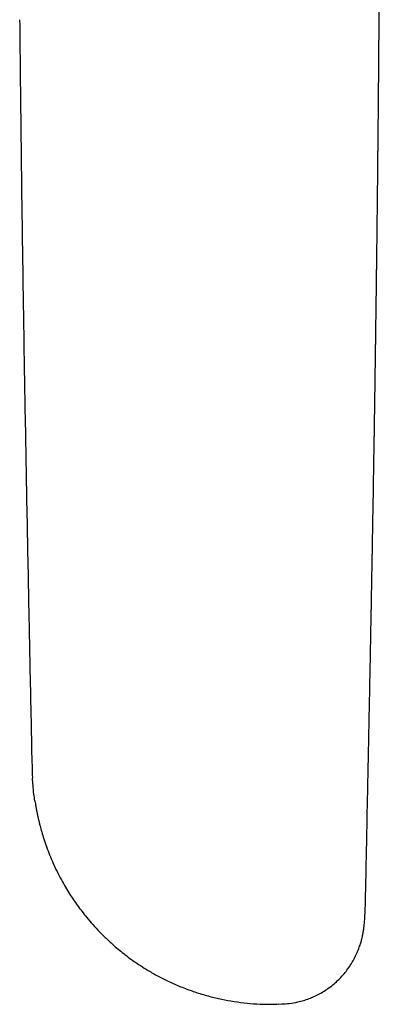
# Model space of a CAD drawing. Units: millimetres. Extents: x 8 to 783, y 12 to 790.
# Drawn here: x 452 to 457, y 327 to 341 of the extents above; entities that cross this region are included whole.
import ezdxf

# ---------------------------------------------------------------- set-up
doc = ezdxf.new("R2010")
doc.units = ezdxf.units.MM

msp = doc.modelspace()

# ---------------------------------------------------------------- linework, layer by layer
at = {"color": 7, "linetype": 'Continuous', "lineweight": 30}
for p, q in [((452.258, 330.724), (452.263, 330.48)), ((452.264, 330.479), (452.264, 330.48)), ((455.741, 327.155), (455.785, 327.156)), ((455.741, 327.155), (455.741, 327.155)), ((455.785, 327.157), (455.785, 327.157))]:
    msp.add_line(p, q, dxfattribs=at)
for points, knots in [([(456.964, 328.681), (456.964, 328.707), (456.966, 328.767), (456.968, 328.86), (456.97, 328.961), (456.972, 329.093), (456.976, 329.256), (456.98, 329.45), (456.984, 329.643), (456.987, 329.833), (456.991, 330.022), (456.995, 330.185), (456.997, 330.326), (457, 330.447), (457.003, 330.576), (457.005, 330.704), (457.008, 330.826), (457.01, 330.938), (457.012, 331.043), (457.014, 331.137), (457.015, 331.222), (457.017, 331.301), (457.019, 331.379), (457.02, 331.456), (457.022, 331.535), (457.023, 331.619), (457.025, 331.713), (457.027, 331.811), (457.029, 331.906), (457.031, 331.992), (457.032, 332.071), (457.033, 332.143), (457.035, 332.205), (457.036, 332.259), (457.037, 332.31), (457.038, 332.365), (457.039, 332.427), (457.04, 332.494), (457.041, 332.564), (457.043, 332.631), (457.044, 332.693), (457.045, 332.748), (457.046, 332.798), (457.047, 332.852), (457.048, 332.911), (457.049, 332.98), (457.05, 333.052), (457.052, 333.127), (457.053, 333.202), (457.054, 333.275), (457.056, 333.343), (457.057, 333.406), (457.058, 333.464), (457.059, 333.517), (457.06, 333.569), (457.061, 333.626), (457.062, 333.693), (457.063, 333.766), (457.064, 333.84), (457.066, 333.908), (457.067, 333.965), (457.067, 334.016), (457.068, 334.062), (457.069, 334.107), (457.07, 334.152), (457.071, 334.2), (457.072, 334.253), (457.073, 334.311), (457.074, 334.372), (457.075, 334.436), (457.076, 334.497), (457.076, 334.55), (457.077, 334.595), (457.078, 334.638), (457.079, 334.683), (457.08, 334.733), (457.08, 334.789), (457.081, 334.855), (457.083, 334.924), (457.084, 334.994), (457.085, 335.057), (457.086, 335.117), (457.087, 335.178), (457.088, 335.24), (457.089, 335.303), (457.09, 335.368), (457.091, 335.44), (457.092, 335.514), (457.093, 335.588), (457.094, 335.656), (457.095, 335.715), (457.096, 335.767), (457.097, 335.823), (457.098, 335.887), (457.099, 335.963), (457.1, 336.044), (457.101, 336.13), (457.102, 336.209), (457.103, 336.276), (457.104, 336.328), (457.105, 336.374), (457.105, 336.421), (457.106, 336.475), (457.107, 336.54), (457.108, 336.618), (457.109, 336.703), (457.11, 336.787), (457.111, 336.863), (457.112, 336.932), (457.113, 337.008), (457.114, 337.095), (457.116, 337.197), (457.117, 337.302), (457.118, 337.396), (457.119, 337.472), (457.12, 337.529), (457.121, 337.582), (457.121, 337.64), (457.122, 337.703), (457.123, 337.771), (457.124, 337.841), (457.125, 337.912), (457.126, 337.979), (457.126, 338.04), (457.127, 338.107), (457.128, 338.181), (457.129, 338.266), (457.13, 338.394), (457.132, 338.562), (457.134, 338.721), (457.135, 338.834), (457.136, 338.905), (457.137, 338.984), (457.138, 339.066), (457.138, 339.146), (457.139, 339.218), (457.14, 339.281), (457.14, 339.337), (457.141, 339.391), (457.141, 339.454), (457.142, 339.527), (457.143, 339.614), (457.144, 339.698), (457.144, 339.772), (457.145, 339.83), (457.145, 339.881), (457.146, 339.928), (457.146, 339.975), (457.147, 340.028), (457.147, 340.088), (457.148, 340.151), (457.148, 340.214), (457.149, 340.27), (457.149, 340.321), (457.15, 340.368), (457.15, 340.414), (457.15, 340.463), (457.151, 340.516), (457.151, 340.575), (457.152, 340.642), (457.152, 340.712), (457.153, 340.785), (457.154, 340.859), (457.154, 340.932), (457.155, 341.001), (457.155, 341.063), (457.155, 341.117), (457.156, 341.166), (457.156, 341.212), (457.156, 341.256), (457.157, 341.302), (457.157, 341.353), (457.157, 341.413), (457.158, 341.48), (457.158, 341.553), (457.159, 341.624), (457.159, 341.689), (457.159, 341.744), (457.16, 341.796), (457.16, 341.843), (457.16, 341.886), (457.161, 341.927), (457.161, 341.975), (457.161, 342.03), (457.161, 342.091), (457.162, 342.158), (457.162, 342.225), (457.163, 342.287), (457.163, 342.341), (457.163, 342.389), (457.163, 342.436), (457.164, 342.493), (457.164, 342.563), (457.164, 342.652), (457.165, 342.75), (457.165, 342.854), (457.166, 342.957), (457.166, 343.054), (457.166, 343.143), (457.167, 343.231), (457.167, 343.323), (457.167, 343.422), (457.168, 343.53), (457.168, 343.644), (457.168, 343.759), (457.169, 343.867), (457.169, 343.967), (457.169, 344.06), (457.169, 344.151), (457.17, 344.242), (457.17, 344.339), (457.17, 344.443), (457.17, 344.559), (457.17, 344.683), (457.17, 344.785), (457.171, 344.865), (457.171, 344.925), (457.171, 344.993), (457.171, 345.071), (457.171, 345.159), (457.171, 345.257), (457.171, 345.364), (457.171, 345.439), (457.171, 345.478)], [0, 0, 0, 0, 0.004396, 0.010294, 0.016097, 0.021726, 0.032981, 0.044108, 0.055151, 0.066118, 0.077017, 0.087743, 0.094469, 0.101401, 0.108828, 0.116954, 0.123611, 0.130256, 0.136384, 0.14202, 0.146782, 0.151337, 0.155864, 0.1604, 0.16499, 0.169732, 0.175217, 0.181491, 0.186994, 0.192089, 0.196759, 0.200969, 0.204755, 0.207705, 0.210708, 0.213796, 0.217408, 0.221693, 0.225778, 0.229895, 0.233595, 0.236876, 0.239746, 0.242423, 0.246448, 0.250324, 0.254858, 0.259178, 0.263855, 0.268247, 0.272316, 0.276066, 0.279574, 0.282689, 0.285631, 0.288948, 0.292931, 0.297579, 0.302235, 0.30629, 0.309742, 0.31263, 0.315379, 0.318061, 0.320726, 0.323507, 0.326862, 0.330189, 0.333957, 0.338029, 0.341716, 0.344925, 0.347655, 0.350009, 0.352699, 0.355753, 0.359171, 0.362781, 0.367643, 0.37185, 0.375449, 0.379024, 0.382744, 0.386613, 0.390248, 0.394223, 0.398538, 0.403194, 0.407836, 0.411921, 0.415535, 0.418676, 0.421488, 0.425745, 0.430346, 0.435286, 0.440553, 0.446085, 0.449685, 0.45282, 0.455489, 0.458099, 0.461384, 0.465361, 0.47003, 0.475651, 0.480816, 0.485451, 0.489558, 0.493319, 0.499351, 0.505489, 0.511954, 0.518705, 0.522567, 0.52598, 0.52899, 0.532403, 0.536516, 0.540477, 0.544914, 0.549314, 0.553392, 0.557148, 0.560582, 0.565569, 0.570722, 0.576087, 0.589033, 0.60134, 0.605268, 0.609611, 0.614371, 0.619544, 0.624559, 0.628974, 0.632792, 0.636036, 0.639245, 0.642635, 0.647355, 0.65262, 0.658535, 0.662525, 0.666103, 0.669192, 0.671805, 0.674571, 0.677848, 0.681407, 0.68542, 0.689372, 0.692789, 0.695673, 0.698577, 0.701219, 0.704143, 0.707349, 0.710839, 0.71483, 0.719454, 0.723573, 0.728091, 0.732732, 0.736905, 0.740591, 0.743798, 0.746716, 0.749427, 0.752044, 0.754639, 0.757723, 0.761323, 0.765438, 0.769796, 0.774395, 0.778253, 0.781401, 0.784431, 0.787582, 0.789713, 0.792135, 0.794992, 0.798283, 0.802008, 0.805885, 0.81025, 0.813957, 0.817025, 0.819869, 0.822657, 0.825387, 0.829938, 0.835245, 0.841097, 0.847413, 0.853704, 0.859452, 0.864563, 0.869538, 0.874929, 0.88077, 0.887083, 0.893872, 0.900777, 0.907275, 0.912989, 0.91827, 0.923476, 0.928938, 0.934156, 0.940379, 0.947074, 0.954226, 0.961744, 0.964798, 0.968152, 0.972061, 0.976528, 0.981555, 0.987142, 0.99329, 1, 1, 1, 1]), ([(452.089, 341.025), (452.093, 340.625), (452.101, 339.794), (452.112, 338.959), (452.117, 338.526)], [0, 0, 0, 0, 0.4814752, 1, 1, 1, 1]), ([(452.117, 338.526), (452.124, 338.04), (452.138, 337.068), (452.162, 335.603), (452.189, 334.145), (452.208, 333.175), (452.217, 332.695)], [0, 0, 0, 0, 0.2513029, 0.5027369, 0.7543311, 1, 1, 1, 1]), ([(452.217, 332.695), (452.224, 332.367), (452.237, 331.711), (452.251, 331.052), (452.258, 330.722)], [0, 0, 0, 0, 0.500267, 1, 1, 1, 1]), ([(452.264, 330.479), (452.264, 330.445), (452.266, 330.4), (452.269, 330.352), (452.27, 330.339)], [0, 0, 0, 0, 0.733034, 1, 1, 1, 1]), ([(452.304, 330.021), (452.299, 330.052), (452.288, 330.125), (452.277, 330.232), (452.272, 330.306), (452.27, 330.339)], [0, 0, 0, 0, 0.291362, 0.67736, 1, 1, 1, 1]), ([(452.303, 330.021), (452.304, 330.014), (452.307, 329.994), (452.314, 329.956), (452.323, 329.905), (452.333, 329.852), (452.344, 329.802), (452.354, 329.757), (452.365, 329.711), (452.379, 329.653), (452.4, 329.577), (452.43, 329.479), (452.467, 329.371), (452.51, 329.258), (452.559, 329.141), (452.614, 329.024), (452.674, 328.908), (452.733, 328.804), (452.791, 328.71), (452.847, 328.625), (452.904, 328.543), (452.966, 328.46), (453.038, 328.369), (453.12, 328.273), (453.216, 328.17), (453.321, 328.066), (453.422, 327.975), (453.515, 327.897), (453.599, 327.831), (453.691, 327.764), (453.792, 327.695), (453.909, 327.622), (454.043, 327.546), (454.195, 327.47), (454.36, 327.397), (454.538, 327.331), (454.716, 327.275), (454.894, 327.231), (455.068, 327.197), (455.248, 327.171), (455.433, 327.156), (455.598, 327.15), (455.701, 327.154), (455.741, 327.156)], [0, 0, 0, 0, 0.008463, 0.022609, 0.037883, 0.054814, 0.068033, 0.079688, 0.089936, 0.100601, 0.119468, 0.140713, 0.164486, 0.189668, 0.213685, 0.241892, 0.268023, 0.292026, 0.313866, 0.33352, 0.352709, 0.373191, 0.39497, 0.420899, 0.448446, 0.477594, 0.50832, 0.528428, 0.549221, 0.571559, 0.595645, 0.621447, 0.6528, 0.686246, 0.721692, 0.75903, 0.798131, 0.831957, 0.866808, 0.902578, 0.939157, 0.976423, 1, 1, 1, 1]), ([(455.785, 327.156), (455.82, 327.158), (455.894, 327.162), (455.996, 327.181), (456.089, 327.205), (456.168, 327.232), (456.247, 327.265), (456.324, 327.304), (456.398, 327.349), (456.47, 327.399), (456.537, 327.455), (456.601, 327.515), (456.66, 327.58), (456.715, 327.65), (456.765, 327.724), (456.802, 327.789), (456.828, 327.843), (456.847, 327.884), (456.863, 327.922), (456.875, 327.957), (456.886, 327.988), (456.896, 328.02), (456.904, 328.048), (456.911, 328.074), (456.916, 328.098), (456.922, 328.123), (456.927, 328.147), (456.931, 328.172), (456.935, 328.198), (456.939, 328.224), (456.942, 328.251), (456.945, 328.279), (456.948, 328.31), (456.951, 328.343), (456.953, 328.378), (456.955, 328.415), (456.957, 328.453), (456.959, 328.507), (456.961, 328.565), (456.962, 328.617), (456.963, 328.635)], [0, 0, 0, 0, 0.024492, 0.053054, 0.072575, 0.092448, 0.112661, 0.133219, 0.15414, 0.175451, 0.197077, 0.21886, 0.240629, 0.262236, 0.283606, 0.304776, 0.315338, 0.325885, 0.336579, 0.345034, 0.354324, 0.365005, 0.377676, 0.389642, 0.403541, 0.419639, 0.438193, 0.459446, 0.483633, 0.510865, 0.540982, 0.573787, 0.609083, 0.651329, 0.696176, 0.743355, 0.792518, 0.843073, 0.944018, 1, 1, 1, 1]), ([(456.963, 328.639), (456.963, 328.645), (456.963, 328.658), (456.964, 328.674), (456.964, 328.681)], [0, 0, 0, 0, 0.519127, 1, 1, 1, 1])]:
    msp.add_open_spline(points, degree=3, knots=knots, dxfattribs=at)

doc.saveas('drawing.dxf')
